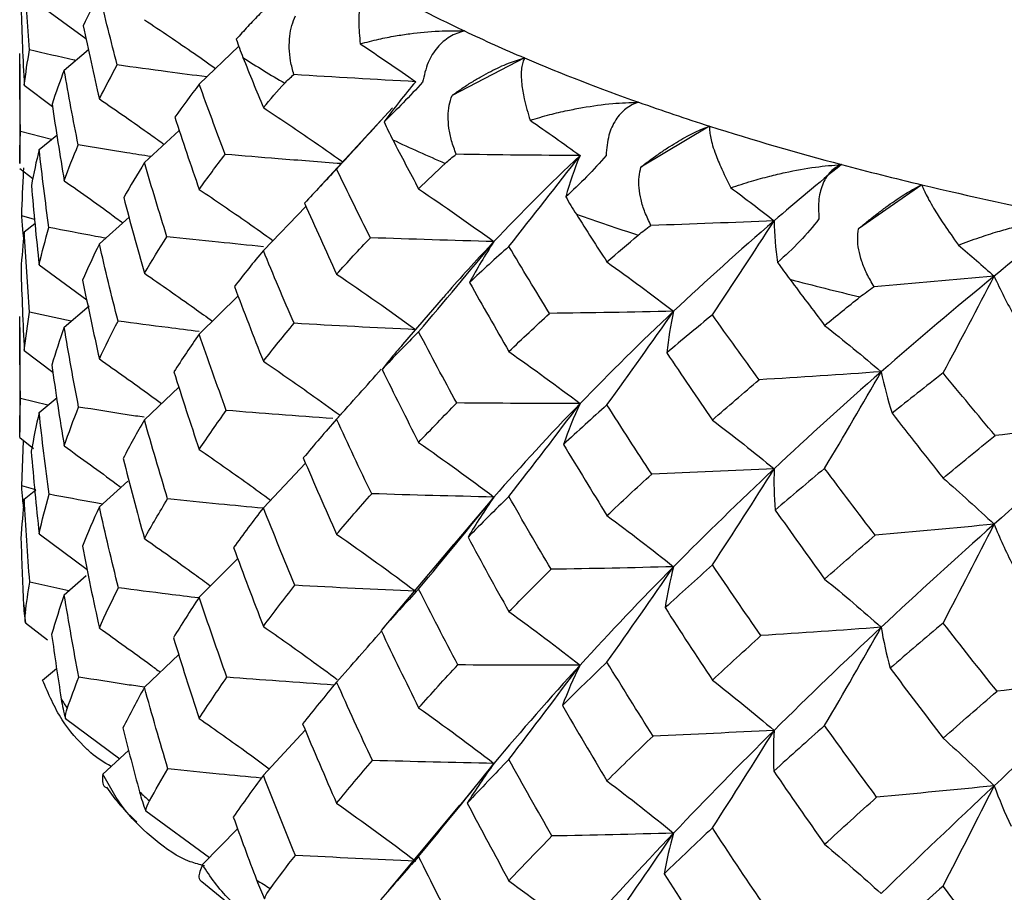
# Paper-space layout '_Dimetric' of a CAD drawing. Units: millimetres. Extents: x -56 to 125, y -160 to 87.
# Drawn here: x -11 to -6, y 41 to 45 of the extents above; entities that cross this region are included whole.
import ezdxf

# ---------------------------------------------------------------- set-up
doc = ezdxf.new("R2010")
doc.units = ezdxf.units.MM

psp = doc.layouts.new('_Dimetric')

# ---------------------------------------------------------------- linework, layer by layer
at = {"color": 7, "linetype": 'Continuous', "lineweight": 25}
for p, q in [((-10.6967, 45.4964), (-10.447, 45.316)), ((-10.5631, 45.1477), (-10.4342, 45.2565)), ((-9.8436, 45.0723), (-9.6331, 45.2758)), ((-8.1096, 45.2123), (-8.4959, 45.0119)), ((-10.8, 45.1789), (-10.8, 44.6504)), ((-10.7757, 45.0668), (-10.6258, 44.9544)), ((-8.8132, 44.947), (-9.2119, 44.5143)), ((-10.1355, 44.6543), (-9.95, 44.8263)), ((-7.1233, 44.8491), (-7.489, 44.6308)), ((-10.6317, 44.7774), (-10.796, 44.82)), ((-10.6967, 44.7242), (-10.6024, 44.8014)), ((-10.7999, 44.623), (-10.7309, 44.5693)), ((-5.992, 44.5364), (-6.3298, 44.3014)), ((-9.5015, 44.1861), (-9.2749, 44.4215)), ((-10.7214, 44.3513), (-10.7896, 44.3715)), ((-10.3757, 44.2219), (-10.2176, 44.363)), ((-10.7757, 44.286), (-10.7195, 44.3309)), ((-10.6967, 44.1105), (-10.4432, 43.9233)), ((-9.8436, 43.7398), (-9.6367, 43.9446)), ((-8.5428, 43.9359), (-8.7602, 43.6854)), ((-10.5631, 43.7773), (-10.4305, 43.8916)), ((-10.526, 43.8092), (-10.7473, 43.8581)), ((-10.8, 43.7758), (-10.8, 43.2178)), ((-10.7757, 43.6534), (-10.6237, 43.5375)), ((-10.1355, 43.2838), (-9.9519, 43.4576)), ((-10.6504, 43.3613), (-10.7959, 43.3984)), ((-10.6967, 43.3228), (-10.6007, 43.4028)), ((-9.0625, 43.3423), (-9.136, 43.2595)), ((-10.7999, 43.1892), (-10.7266, 43.1315)), ((-10.7898, 42.9323), (-10.7798, 43.1724)), ((-9.5015, 42.8156), (-9.2769, 43.0534)), ((-10.7146, 42.9102), (-10.7898, 42.9323)), ((-10.3757, 42.8204), (-10.2246, 42.9575)), ((-10.7757, 42.8607), (-10.7146, 42.9102)), ((-8.2725, 42.8726), (-8.4904, 42.6161)), ((-10.6967, 42.6767), (-10.4413, 42.4859)), ((-8.4884, 42.6191), (-8.8678, 42.1688)), ((-9.8436, 42.3383), (-9.6382, 42.5449)), ((-10.5387, 42.3733), (-10.7468, 42.4189)), ((-10.5631, 42.352), (-10.4461, 42.4541)), ((-10.7688, 42.2013), (-10.6525, 42.1111)), ((-10.1355, 41.8585), (-9.9529, 42.0334)), ((-10.678, 41.8965), (-10.604, 41.9588)), ((-10.5563, 41.6929), (-10.2672, 41.4779)), ((-9.5015, 41.3904), (-9.278, 41.6298)), ((-10.3576, 41.395), (-10.2196, 41.5214)), ((-8.2725, 41.453), (-8.457, 41.2271)), ((-10.1289, 41.1998), (-9.7884, 40.9523)), ((-8.4557, 41.2301), (-8.8355, 40.7732)), ((-9.8264, 40.9138), (-9.6389, 41.104))]:
    psp.add_line(p, q, dxfattribs=at)
for centre, radius, start, end in [((-5.4926, 51.5743), 6.8769, 240.00218, 244.71584), ((-4.742, 53.1346), 8.6083, 244.63448, 246.97059), ((-6.5358, 49.9506), 5.6461, 237.0034, 239.6596), ((-3.9933, 54.9171), 10.5417, 247.01599, 250.56113), ((-3.2784, 56.9097), 12.6586, 250.51091, 252.31788), ((-2.6071, 59.0398), 14.892, 252.34662, 255.16183), ((-4.9726, 52.9459), 9.0268, 244.83124, 246.77384), ((-2.0042, 61.2785), 17.2104, 255.13006, 256.6024), ((-1.4741, 63.5312), 19.5247, 256.62085, 258.97087), ((-3.4379, 56.9042), 13.2738, 250.66304, 252.16527), ((-2.1018, 61.4855), 18.047, 255.25442, 256.47805), ((-9.5353, 42.5293), 1.2653, 190.1965, 192.5758), ((-8.9819, 42.7809), 1.8762, 211.659, 213.4887), ((-7.9346, 43.707), 3.2782, 227.1998, 228.461), ((-6.5368, 45.615), 5.6467, 237.8927, 238.7704)]:
    psp.add_arc(centre, radius, start, end, dxfattribs=at)
for points in [[(-10.7482, 45.2548), (-10.759, 45.3875), (-10.7682, 45.5214), (-10.7757, 45.6565)], [(-10.3757, 45.5543), (-10.4059, 45.4982), (-10.4346, 45.4415), (-10.4617, 45.3842)], [(-10.2803, 45.1748), (-10.3137, 45.302), (-10.3455, 45.4285), (-10.3757, 45.5543)], [(-10.793, 45.4769), (-10.789, 45.341), (-10.7832, 45.2043), (-10.7757, 45.0668)], [(-10.4617, 45.3842), (-10.4347, 45.2547), (-10.406, 45.1246), (-10.3757, 44.9941)], [(-9.6457, 45.3127), (-9.6352, 45.28), (-9.6235, 45.2475), (-9.6106, 45.2153)], [(-10.7757, 45.0668), (-10.7683, 45.13), (-10.7591, 45.1926), (-10.7482, 45.2548)], [(-8.985, 45.2873), (-8.8841, 45.2202), (-8.7854, 45.1529), (-8.6892, 45.0857)], [(-10.796, 44.82), (-10.7991, 44.9597), (-10.8004, 45.0986), (-10.7999, 45.2367)], [(-9.6106, 45.2153), (-9.575, 45.1264), (-9.5386, 45.0373), (-9.5015, 44.948)], [(-10.5631, 45.1477), (-10.5863, 45.0878), (-10.6078, 45.0273), (-10.6276, 44.9663)], [(-10.4885, 44.7485), (-10.5151, 44.8823), (-10.54, 45.0154), (-10.5631, 45.1477)], [(-10.3757, 44.9941), (-10.3456, 45.0546), (-10.3137, 45.1148), (-10.2803, 45.1748)], [(-9.3879, 45.0778), (-9.3736, 45.0937), (-9.3572, 45.1089), (-9.3389, 45.1234)], [(-8.6892, 45.0857), (-8.9061, 45.0972), (-9.1228, 45.1098), (-9.3389, 45.1234)], [(-8.6892, 45.0857), (-8.7497, 45.0153), (-8.806, 44.9439), (-8.8579, 44.8715)], [(-8.6531, 45.0826), (-8.7206, 45.0088), (-8.7925, 44.9357), (-8.8579, 44.8715)], [(-9.8436, 45.0723), (-9.889, 45.0136), (-9.9323, 44.9551), (-9.9735, 44.897)], [(-9.7046, 44.6984), (-9.7524, 44.8236), (-9.7988, 44.9482), (-9.8436, 45.0723)], [(-9.5015, 44.948), (-9.4643, 44.9915), (-9.4265, 45.0348), (-9.3879, 45.0778)], [(-10.6276, 44.9663), (-10.6077, 44.8301), (-10.5862, 44.6941), (-10.5631, 44.5581)], [(-9.9735, 44.897), (-9.9318, 44.7691), (-9.8884, 44.6408), (-9.8436, 44.512)], [(-9.111, 44.6204), (-9.0304, 44.7077), (-8.9507, 44.7949), (-8.8719, 44.882)], [(-8.0797, 44.8805), (-7.9889, 44.8179), (-7.9002, 44.7551), (-7.8136, 44.6922)], [(-8.8579, 44.8715), (-8.8437, 44.8399), (-8.8282, 44.8081), (-8.8116, 44.7761)], [(-8.8116, 44.7761), (-8.7664, 44.6889), (-8.7205, 44.6018), (-8.6741, 44.5147)], [(-10.6967, 44.7242), (-10.7123, 44.661), (-10.7261, 44.5972), (-10.7382, 44.533)], [(-10.6446, 44.3088), (-10.6635, 44.4465), (-10.6809, 44.585), (-10.6967, 44.7242)], [(-10.5631, 44.5581), (-10.5399, 44.622), (-10.515, 44.6855), (-10.4885, 44.7485)], [(-9.8436, 44.512), (-9.7987, 44.5745), (-9.7524, 44.6366), (-9.7046, 44.6984)], [(-8.5325, 44.6506), (-8.5148, 44.6672), (-8.495, 44.6833), (-8.4735, 44.6988)], [(-7.8136, 44.6922), (-8.0333, 44.6933), (-8.2534, 44.6955), (-8.4735, 44.6988)], [(-7.8136, 44.6922), (-7.9734, 44.5415), (-8.1264, 44.3886), (-8.2725, 44.2338)], [(-8.193, 44.2078), (-8.0638, 44.37), (-7.9369, 44.532), (-7.8136, 44.6922)], [(-7.675, 44.6933), (-7.7395, 44.6164), (-7.8151, 44.5398), (-7.8898, 44.4722)], [(-7.8136, 44.6922), (-7.8435, 44.6197), (-7.8689, 44.5463), (-7.8898, 44.4722)], [(-10.1355, 44.6543), (-10.1743, 44.5922), (-10.2111, 44.5303), (-10.246, 44.4686)], [(-10.0153, 44.2597), (-10.057, 44.3919), (-10.0971, 44.5234), (-10.1355, 44.6543)], [(-9.111, 44.6204), (-9.1695, 44.56), (-9.2266, 44.4992), (-9.2823, 44.4379)], [(-8.9313, 44.2541), (-8.9916, 44.3747), (-9.0516, 44.4968), (-9.111, 44.6204)], [(-8.6741, 44.5147), (-8.6275, 44.5602), (-8.5803, 44.6055), (-8.5325, 44.6506)], [(-6.4208, 44.6444), (-6.5425, 44.5453), (-6.6619, 44.4452), (-6.779, 44.3444)], [(-10.7382, 44.533), (-10.7262, 44.3926), (-10.7123, 44.2518), (-10.6967, 44.1105)], [(-8.6741, 44.5147), (-8.5366, 44.4219), (-8.4021, 44.3278), (-8.2725, 44.2338)], [(-7.0098, 44.5208), (-6.931, 44.4622), (-6.8541, 44.4034), (-6.779, 44.3444)], [(-10.246, 44.4686), (-10.2108, 44.3346), (-10.174, 44.2), (-10.1355, 44.0646)], [(-7.8898, 44.4722), (-7.8719, 44.4414), (-7.853, 44.4104), (-7.8332, 44.3792)], [(-9.2823, 44.4379), (-9.2266, 44.3124), (-9.1695, 44.1864), (-9.111, 44.0601)], [(-7.8332, 44.3792), (-7.7795, 44.2947), (-7.7251, 44.2099), (-7.6701, 44.125)], [(-6.5405, 44.3544), (-6.6009, 44.2745), (-6.6787, 44.1943), (-6.7611, 44.123)], [(-5.2093, 44.3672), (-5.3435, 44.2619), (-5.4759, 44.1558), (-5.6064, 44.0491)], [(-10.6967, 44.1105), (-10.681, 44.1774), (-10.6636, 44.2436), (-10.6446, 44.3088)], [(-7.5033, 44.2683), (-7.4826, 44.2859), (-7.4599, 44.3029), (-7.4355, 44.3195)], [(-6.779, 44.3444), (-6.9969, 44.3351), (-7.2159, 44.3268), (-7.4355, 44.3195)], [(-6.779, 44.3444), (-6.9636, 44.1854), (-7.1424, 44.0246), (-7.315, 43.8621)], [(-7.1081, 43.8431), (-6.9961, 44.011), (-6.8859, 44.1787), (-6.779, 44.3444)], [(-6.779, 44.3444), (-6.7776, 44.2711), (-6.7716, 44.1973), (-6.7611, 44.123)], [(-10.7757, 44.286), (-10.7834, 44.22), (-10.7893, 44.1535), (-10.7933, 44.0866)], [(-10.7473, 43.8581), (-10.7586, 44.0011), (-10.7681, 44.1437), (-10.7757, 44.286)], [(-10.1355, 44.0646), (-10.097, 44.13), (-10.0569, 44.195), (-10.0153, 44.2597)], [(-9.111, 44.0601), (-9.0524, 44.1251), (-8.9925, 44.1897), (-8.9313, 44.2541)], [(-8.2725, 44.2338), (-8.4925, 44.2394), (-8.7132, 44.2463), (-8.9313, 44.2541)], [(-7.6701, 44.125), (-7.6151, 44.1729), (-7.5595, 44.2207), (-7.5033, 44.2683)], [(-10.3757, 44.2219), (-10.4074, 44.1569), (-10.4371, 44.0921), (-10.4648, 44.0275)], [(-10.2764, 43.8101), (-10.3113, 43.948), (-10.3444, 44.0852), (-10.3757, 44.2219)], [(-8.6741, 43.7528), (-8.5373, 43.9136), (-8.4029, 44.0746), (-8.2725, 44.2338)], [(-8.2725, 44.2338), (-8.32, 44.1619), (-8.3634, 44.0891), (-8.4022, 44.0163)], [(-8.193, 44.2078), (-8.2639, 44.1444), (-8.3336, 44.0806), (-8.4022, 44.0163)], [(-7.9762, 43.851), (-8.0498, 43.9704), (-8.122, 44.0894), (-8.193, 44.2078)], [(-5.7972, 44.2155), (-5.7321, 44.1604), (-5.6685, 44.1049), (-5.6064, 44.0491)], [(-9.5015, 44.1861), (-9.5544, 44.1225), (-9.6058, 44.0585), (-9.6557, 43.9942)], [(-9.3382, 43.7983), (-9.3942, 43.9281), (-9.4486, 44.0574), (-9.5015, 44.1861)], [(-10.7933, 44.0866), (-10.7893, 43.9423), (-10.7834, 43.7979), (-10.7757, 43.6534)], [(-7.6701, 44.125), (-7.5485, 44.0384), (-7.4296, 43.9504), (-7.315, 43.8621)], [(-6.7611, 44.123), (-6.7398, 44.0931), (-6.7178, 44.063), (-6.6952, 44.0328)], [(-9.111, 44.0601), (-8.9665, 43.9623), (-8.8252, 43.8631), (-8.6892, 43.7642)], [(-6.6952, 44.0328), (-6.634, 43.9511), (-6.5722, 43.8691), (-6.5099, 43.787)], [(-5.6064, 44.0491), (-5.8181, 44.0295), (-6.0315, 44.011), (-6.2462, 43.9934)], [(-5.6064, 44.0491), (-5.812, 43.8809), (-6.0129, 43.711), (-6.2085, 43.5398)], [(-5.8785, 43.5335), (-5.7859, 43.7062), (-5.6948, 43.8788), (-5.6064, 44.0491)], [(-5.6064, 44.0491), (-5.5737, 43.9767), (-5.5365, 43.9039), (-5.4947, 43.8308)], [(-10.4648, 44.0275), (-10.4367, 43.8875), (-10.407, 43.7477), (-10.3757, 43.6081)], [(-9.6557, 43.9942), (-9.606, 43.8622), (-9.5546, 43.7297), (-9.5015, 43.5965)], [(-8.4022, 44.0163), (-8.3335, 43.8933), (-8.2638, 43.7704), (-8.1929, 43.6476)], [(-6.3215, 43.9387), (-6.2982, 43.9573), (-6.2729, 43.9755), (-6.2462, 43.9934)], [(-6.5099, 43.787), (-6.4476, 43.8377), (-6.3848, 43.8883), (-6.3215, 43.9387)], [(-10.7959, 43.3984), (-10.7991, 43.5445), (-10.8004, 43.6901), (-10.7999, 43.8352)], [(-10.7757, 43.6534), (-10.768, 43.7229), (-10.7584, 43.7912), (-10.7473, 43.8581)], [(-8.1929, 43.6476), (-8.1219, 43.7157), (-8.0497, 43.7835), (-7.9762, 43.851)], [(-7.315, 43.8621), (-7.5351, 43.8573), (-7.7567, 43.8536), (-7.9762, 43.851)], [(-7.315, 43.8621), (-7.4876, 43.6997), (-7.6539, 43.5358), (-7.8136, 43.3707)], [(-7.6701, 43.3632), (-7.5492, 43.5301), (-7.4303, 43.6971), (-7.315, 43.8621)], [(-7.315, 43.8621), (-7.3314, 43.7888), (-7.3434, 43.7146), (-7.351, 43.6407)], [(-7.1081, 43.8431), (-7.19, 43.776), (-7.271, 43.7086), (-7.351, 43.6407)], [(-6.8587, 43.4974), (-6.943, 43.6131), (-7.0261, 43.7283), (-7.1081, 43.8431)], [(-10.5631, 43.7773), (-10.5871, 43.7101), (-10.6091, 43.643), (-10.6293, 43.5758)], [(-10.4862, 43.3519), (-10.5136, 43.4936), (-10.5392, 43.6354), (-10.5631, 43.7773)], [(-10.3757, 43.6081), (-10.3443, 43.6757), (-10.3112, 43.743), (-10.2764, 43.8101)], [(-9.5015, 43.5965), (-9.4485, 43.664), (-9.3941, 43.7313), (-9.3382, 43.7983)], [(-8.6892, 43.7642), (-8.9063, 43.7744), (-9.1237, 43.7859), (-9.3382, 43.7983)], [(-6.5099, 43.787), (-6.4067, 43.7058), (-6.3058, 43.623), (-6.2085, 43.5398)], [(-9.8436, 43.7398), (-9.8901, 43.6736), (-9.935, 43.607), (-9.9783, 43.5401)], [(-9.699, 43.3339), (-9.7489, 43.4698), (-9.7971, 43.6051), (-9.8436, 43.7398)], [(-8.6741, 43.7528), (-8.7403, 43.6864), (-8.8053, 43.6196), (-8.8689, 43.5525)], [(-8.471, 43.3737), (-8.5391, 43.4987), (-8.6069, 43.6251), (-8.6741, 43.7528)], [(-8.1929, 43.6476), (-8.063, 43.5563), (-7.936, 43.4636), (-7.8136, 43.3707)], [(-7.351, 43.6407), (-7.2712, 43.5217), (-7.1902, 43.4024), (-7.1081, 43.2828)], [(-10.6293, 43.5758), (-10.609, 43.4323), (-10.587, 43.2886), (-10.5631, 43.1447)], [(-9.9783, 43.5401), (-9.9351, 43.4024), (-9.8902, 43.2644), (-9.8436, 43.1261)], [(-9.111, 43.2879), (-9.0307, 43.3768), (-8.9513, 43.4656), (-8.8729, 43.5544)], [(-8.8689, 43.5525), (-8.8055, 43.4232), (-8.7405, 43.2934), (-8.6741, 43.1632)], [(-6.2085, 43.5398), (-6.4244, 43.5246), (-6.6422, 43.5104), (-6.8587, 43.4974)], [(-6.2085, 43.5398), (-6.4041, 43.3686), (-6.5945, 43.1961), (-6.779, 43.0228)], [(-6.5099, 43.0252), (-6.4073, 43.1974), (-6.3064, 43.3697), (-6.2085, 43.5398)], [(-6.2085, 43.5398), (-6.1934, 43.4664), (-6.1738, 43.3924), (-6.15, 43.3189)], [(-5.8785, 43.5335), (-5.9712, 43.4612), (-6.0617, 43.3897), (-6.15, 43.3189)], [(-5.6017, 43.2003), (-5.6949, 43.3117), (-5.7872, 43.4228), (-5.8785, 43.5335)], [(-7.1081, 43.2828), (-7.026, 43.3545), (-6.9429, 43.4261), (-6.8587, 43.4974)], [(-10.7999, 43.1892), (-10.8004, 43.2605), (-10.799, 43.3303), (-10.7959, 43.3984)], [(-10.5631, 43.1447), (-10.5393, 43.2139), (-10.5136, 43.283), (-10.4862, 43.3519)], [(-8.6741, 43.1632), (-8.6077, 43.2335), (-8.54, 43.3037), (-8.471, 43.3737)], [(-7.8136, 43.3707), (-8.0329, 43.3706), (-8.2532, 43.3716), (-8.471, 43.3737)], [(-7.8136, 43.3707), (-7.9734, 43.2056), (-8.1264, 43.0395), (-8.2725, 42.8726)], [(-8.193, 42.8754), (-8.0637, 43.041), (-7.9367, 43.2068), (-7.8136, 43.3707)], [(-7.8136, 43.3707), (-7.8471, 43.2985), (-7.8765, 43.2254), (-7.9015, 43.1527)], [(-7.6701, 43.3632), (-7.7484, 43.2933), (-7.8256, 43.2231), (-7.9015, 43.1527)], [(-7.4313, 42.9946), (-7.5122, 43.1178), (-7.5918, 43.2407), (-7.6701, 43.3632)], [(-10.6967, 43.3228), (-10.7126, 43.254), (-10.7267, 43.1851), (-10.739, 43.116)], [(-10.6434, 42.8873), (-10.663, 43.0328), (-10.6808, 43.178), (-10.6967, 43.3228)], [(-9.8436, 43.1261), (-9.797, 43.1955), (-9.7488, 43.2648), (-9.699, 43.3339)], [(-6.15, 43.3189), (-6.0606, 43.2039), (-5.97, 43.0887), (-5.8785, 42.9733)], [(-10.1355, 43.2838), (-10.175, 43.2155), (-10.2128, 43.1469), (-10.249, 43.0781)], [(-10.0117, 42.8632), (-10.0547, 43.0036), (-10.0959, 43.1438), (-10.1355, 43.2838)], [(-9.111, 43.2879), (-9.1717, 43.2191), (-9.231, 43.1501), (-9.2887, 43.0808)], [(-8.9242, 42.8899), (-8.9881, 43.023), (-9.0503, 43.1557), (-9.111, 43.2879)], [(-7.1081, 43.2828), (-6.9954, 43.1973), (-6.8852, 43.1102), (-6.779, 43.0228)], [(-4.9757, 43.2732), (-5.1903, 43.0922), (-5.4007, 42.9102), (-5.6064, 42.7276)], [(-4.9757, 43.2732), (-5.1829, 43.2479), (-5.3926, 43.2235), (-5.6017, 43.2003)], [(-5.8785, 42.9733), (-5.7871, 43.0491), (-5.6948, 43.1248), (-5.6017, 43.2003)], [(-8.6741, 43.1632), (-8.5365, 43.0672), (-8.402, 42.9699), (-8.2725, 42.8726)], [(-7.9015, 43.1527), (-7.8253, 43.026), (-7.7482, 42.8996), (-7.6701, 42.7735)], [(-10.739, 43.116), (-10.7267, 42.9698), (-10.7126, 42.8234), (-10.6967, 42.6767)], [(-10.249, 43.0781), (-10.2132, 42.9374), (-10.1754, 42.7951), (-10.1355, 42.6512)], [(-9.2887, 43.0808), (-9.2311, 42.9454), (-9.1718, 42.8099), (-9.111, 42.6742)], [(-7.6701, 42.7735), (-7.5917, 42.8473), (-7.5121, 42.921), (-7.4313, 42.9946)], [(-6.779, 43.0228), (-6.996, 43.0123), (-7.2146, 43.0029), (-7.4313, 42.9946)], [(-6.779, 43.0228), (-6.9636, 42.8495), (-7.1424, 42.6754), (-7.315, 42.501)], [(-7.1081, 42.5106), (-6.996, 42.682), (-6.8859, 42.8534), (-6.779, 43.0228)], [(-6.779, 43.0228), (-6.7813, 42.9497), (-6.7794, 42.876), (-6.7733, 42.8029)], [(-6.5099, 43.0252), (-6.6, 42.9502), (-6.6877, 42.8761), (-6.7733, 42.8029)], [(-6.2403, 42.6687), (-6.3314, 42.7879), (-6.4212, 42.9067), (-6.5099, 43.0252)], [(-5.8785, 42.9733), (-5.7853, 42.8926), (-5.6942, 42.8104), (-5.6064, 42.7276)], [(-10.6967, 42.6767), (-10.6807, 42.7471), (-10.663, 42.8173), (-10.6434, 42.8873)], [(-9.111, 42.6742), (-9.0502, 42.7462), (-8.9879, 42.8181), (-8.9242, 42.8899)], [(-8.2725, 42.8726), (-8.4902, 42.8772), (-8.7085, 42.883), (-8.9242, 42.8899)], [(-10.7757, 42.8607), (-10.7835, 42.7909), (-10.7894, 42.7208), (-10.7935, 42.6503)], [(-10.7468, 42.4189), (-10.7584, 42.5665), (-10.768, 42.7138), (-10.7757, 42.8607)], [(-10.1355, 42.6512), (-10.0959, 42.7219), (-10.0547, 42.7926), (-10.0117, 42.8632)], [(-8.6741, 42.3823), (-8.5372, 42.5461), (-8.4028, 42.7102), (-8.2725, 42.8726)], [(-8.193, 42.8754), (-8.2666, 42.8034), (-8.339, 42.7312), (-8.4101, 42.6588)], [(-8.2725, 42.8726), (-8.3223, 42.8018), (-8.3684, 42.7302), (-8.4101, 42.6588)], [(-7.9677, 42.4872), (-8.0435, 42.6156), (-8.1186, 42.745), (-8.193, 42.8754)], [(-10.3757, 42.8204), (-10.4078, 42.7506), (-10.438, 42.6806), (-10.4665, 42.6105)], [(-10.2743, 42.3886), (-10.3098, 42.5325), (-10.3436, 42.6764), (-10.3757, 42.8204)], [(-9.5015, 42.8156), (-9.5559, 42.7451), (-9.6087, 42.6743), (-9.66, 42.6034)], [(-9.3334, 42.402), (-9.391, 42.5399), (-9.447, 42.6778), (-9.5015, 42.8156)], [(-7.6701, 42.7735), (-7.5484, 42.6838), (-7.4295, 42.5925), (-7.315, 42.501)], [(-6.7733, 42.8029), (-6.6868, 42.6808), (-6.599, 42.5583), (-6.51, 42.4355)], [(-5.6064, 42.7276), (-5.8167, 42.7069), (-6.0291, 42.6872), (-6.2403, 42.6687)], [(-5.6064, 42.7276), (-5.812, 42.545), (-6.0129, 42.3618), (-6.2086, 42.1785)], [(-5.8785, 42.2011), (-5.7858, 42.3773), (-5.6947, 42.5536), (-5.6064, 42.7276)], [(-5.6064, 42.7276), (-5.5774, 42.6551), (-5.5442, 42.5823), (-5.5071, 42.5101)], [(-9.111, 42.6742), (-8.9665, 42.5737), (-8.8252, 42.4719), (-8.6892, 42.3702)], [(-6.51, 42.4355), (-6.421, 42.5133), (-6.3311, 42.5911), (-6.2403, 42.6687)], [(-10.7935, 42.6503), (-10.7903, 42.5355), (-10.7861, 42.4205), (-10.7807, 42.3053)], [(-8.4101, 42.6588), (-8.3391, 42.5266), (-8.2667, 42.3942), (-8.1929, 42.2616)], [(-10.4665, 42.6105), (-10.4381, 42.4653), (-10.4078, 42.3199), (-10.3757, 42.1743)], [(-9.66, 42.6034), (-9.6087, 42.4633), (-9.5559, 42.3231), (-9.5015, 42.1831)], [(-8.1929, 42.2616), (-8.1192, 42.3369), (-8.0441, 42.412), (-7.9677, 42.4872)], [(-7.315, 42.501), (-7.5324, 42.4952), (-7.7512, 42.4906), (-7.9677, 42.4872)], [(-7.315, 42.501), (-7.4876, 42.3265), (-7.6539, 42.1516), (-7.8136, 41.9768)], [(-7.6701, 41.9927), (-7.549, 42.1626), (-7.4302, 42.3328), (-7.315, 42.501)], [(-7.1081, 42.5106), (-7.194, 42.4342), (-7.278, 42.3583), (-7.3602, 42.2829)], [(-7.315, 42.501), (-7.3341, 42.4285), (-7.3492, 42.3554), (-7.3602, 42.2829)], [(-6.8491, 42.1339), (-6.9367, 42.2598), (-7.0231, 42.3854), (-7.1081, 42.5106)], [(-10.7703, 42.2538), (-10.7636, 42.3089), (-10.7558, 42.3639), (-10.7468, 42.4189)], [(-6.51, 42.4355), (-6.4067, 42.3511), (-6.3058, 42.265), (-6.2086, 42.1785)], [(-10.3757, 42.1743), (-10.3437, 42.2458), (-10.3099, 42.3172), (-10.2743, 42.3886)], [(-9.5015, 42.1831), (-9.447, 42.2561), (-9.391, 42.329), (-9.3334, 42.402)], [(-8.6892, 42.3702), (-8.9046, 42.3797), (-9.1205, 42.3903), (-9.3334, 42.402)], [(-8.6741, 42.3823), (-8.7423, 42.3089), (-8.809, 42.2353), (-8.8743, 42.1616)], [(-8.465, 41.9777), (-8.5362, 42.1126), (-8.6058, 42.2475), (-8.6741, 42.3823)], [(-10.7807, 42.3053), (-10.779, 42.2695), (-10.775, 42.2347), (-10.7688, 42.2013)], [(-10.5631, 42.352), (-10.5873, 42.2813), (-10.6096, 42.2105), (-10.6301, 42.1396)], [(-10.4852, 41.9127), (-10.513, 42.0594), (-10.539, 42.2059), (-10.5631, 42.352)], [(-9.8436, 42.3383), (-9.8911, 42.2666), (-9.9369, 42.1948), (-9.981, 42.123)], [(-9.696, 41.9125), (-9.7469, 42.0547), (-9.7961, 42.1966), (-9.8436, 42.3383)], [(-10.7688, 42.2013), (-10.7718, 42.2192), (-10.7724, 42.2368), (-10.7703, 42.2538)], [(-8.1929, 42.2616), (-8.063, 42.1677), (-7.9359, 42.0723), (-7.8136, 41.9768)], [(-7.3602, 42.2829), (-7.2771, 42.1538), (-7.1931, 42.0251), (-7.1081, 41.8969)], [(-5.8785, 42.2011), (-5.9733, 42.1211), (-6.0673, 42.0409), (-6.1604, 41.9605)], [(-5.5909, 41.8374), (-5.688, 41.9589), (-5.7838, 42.0802), (-5.8785, 42.2011)], [(-9.111, 41.8865), (-9.0305, 41.9768), (-8.9509, 42.0672), (-8.8724, 42.1575)], [(-8.8743, 42.1616), (-8.809, 42.0241), (-8.7422, 41.8868), (-8.6741, 41.7497)], [(-6.2086, 42.1785), (-6.4213, 42.1625), (-6.636, 42.1476), (-6.8491, 42.1339)], [(-6.2086, 42.1785), (-6.4042, 41.9953), (-6.5945, 41.8119), (-6.779, 41.6289)], [(-6.51, 41.6546), (-6.4072, 41.8299), (-6.3063, 42.0053), (-6.2086, 42.1785)], [(-6.2086, 42.1785), (-6.1966, 42.1059), (-6.1804, 42.0329), (-6.1604, 41.9605)], [(-10.6301, 42.1396), (-10.6142, 42.0252), (-10.5972, 41.9107), (-10.579, 41.7961)], [(-9.981, 42.123), (-9.9378, 41.9825), (-9.8921, 41.839), (-9.8436, 41.6923)], [(-7.1081, 41.8969), (-7.0229, 41.9758), (-6.9366, 42.0549), (-6.8491, 42.1339)], [(-7.6701, 41.9927), (-7.7511, 41.9153), (-7.8304, 41.8382), (-7.908, 41.7615)], [(-7.4244, 41.5988), (-7.5074, 41.7298), (-7.5893, 41.8611), (-7.6701, 41.9927)], [(-8.6741, 41.7497), (-8.6058, 41.8257), (-8.5361, 41.9017), (-8.465, 41.9777)], [(-7.8136, 41.9768), (-8.0309, 41.9759), (-8.2492, 41.9762), (-8.465, 41.9777)], [(-7.8136, 41.9768), (-7.9734, 41.802), (-8.1264, 41.6272), (-8.2725, 41.453)], [(-8.193, 41.4739), (-8.0636, 41.642), (-7.9366, 41.8103), (-7.8136, 41.9768)], [(-7.8136, 41.9768), (-7.849, 41.9053), (-7.8806, 41.8332), (-7.908, 41.7615)], [(-6.1604, 41.9605), (-6.0676, 41.8361), (-5.9736, 41.7117), (-5.8786, 41.5873)], [(-10.5467, 41.7456), (-10.5273, 41.8013), (-10.5068, 41.857), (-10.4852, 41.9127)], [(-9.8436, 41.6923), (-9.796, 41.7657), (-9.7468, 41.8391), (-9.696, 41.9125)], [(-9.111, 41.8865), (-9.1729, 41.8122), (-9.2334, 41.7379), (-9.2923, 41.6635)], [(-8.9203, 41.4687), (-8.9855, 41.6081), (-9.049, 41.7473), (-9.111, 41.8865)], [(-7.1081, 41.8969), (-6.9954, 41.8087), (-6.8852, 41.719), (-6.779, 41.6289)], [(-4.9757, 41.912), (-5.1904, 41.7189), (-5.4008, 41.5259), (-5.6064, 41.3336)], [(-4.9757, 41.912), (-5.1795, 41.886), (-5.3856, 41.8611), (-5.5909, 41.8374)], [(-10.1355, 41.8585), (-10.1755, 41.7863), (-10.2138, 41.7141), (-10.2504, 41.6418)], [(-10.01, 41.4241), (-10.0535, 41.5687), (-10.0954, 41.7135), (-10.1355, 41.8585)], [(-5.8786, 41.5873), (-5.7835, 41.6707), (-5.6875, 41.7541), (-5.5909, 41.8374)], [(-10.579, 41.7961), (-10.5733, 41.7605), (-10.5657, 41.726), (-10.5563, 41.6929)], [(-10.5563, 41.6929), (-10.5559, 41.7108), (-10.5527, 41.7284), (-10.5467, 41.7456)], [(-8.6741, 41.7497), (-8.5365, 41.6518), (-8.402, 41.5524), (-8.2725, 41.453)], [(-7.908, 41.7615), (-7.83, 41.6275), (-7.7507, 41.4937), (-7.6701, 41.3601)], [(-10.2504, 41.6418), (-10.222, 41.5285), (-10.1925, 41.4151), (-10.1619, 41.3016)], [(-9.2923, 41.6635), (-9.2335, 41.5225), (-9.1731, 41.3815), (-9.111, 41.2404)], [(-6.779, 41.6289), (-6.9937, 41.6177), (-7.21, 41.6077), (-7.4244, 41.5988)], [(-6.779, 41.6289), (-6.9636, 41.4459), (-7.1424, 41.2632), (-7.315, 41.0814)], [(-7.1081, 41.1091), (-6.9959, 41.283), (-6.8857, 41.4569), (-6.779, 41.6289)], [(-6.779, 41.6289), (-6.7836, 41.5565), (-6.7841, 41.4836), (-6.7807, 41.4113)], [(-6.51, 41.6546), (-6.6013, 41.5735), (-6.6916, 41.4924), (-6.7807, 41.4113)], [(-6.2326, 41.2733), (-6.3261, 41.4003), (-6.4186, 41.5275), (-6.51, 41.6546)], [(-7.6701, 41.3601), (-7.5894, 41.4396), (-7.5075, 41.5192), (-7.4244, 41.5988)], [(-5.8786, 41.5873), (-5.7854, 41.504), (-5.6942, 41.4191), (-5.6064, 41.3336)], [(-9.111, 41.2404), (-9.0489, 41.3165), (-8.9854, 41.3926), (-8.9203, 41.4687)], [(-8.2725, 41.453), (-8.4888, 41.457), (-8.7059, 41.4623), (-8.9203, 41.4687)], [(-8.193, 41.4739), (-8.2683, 41.3962), (-8.3421, 41.3187), (-8.4144, 41.2414)], [(-7.9631, 41.0662), (-8.0412, 41.2022), (-8.1178, 41.3381), (-8.193, 41.4739)], [(-10.1085, 41.2532), (-10.0767, 41.3101), (-10.0439, 41.3671), (-10.01, 41.4241)], [(-8.6741, 40.9571), (-8.5371, 41.1227), (-8.4026, 41.2887), (-8.2725, 41.453)], [(-8.2725, 41.453), (-8.3236, 41.3828), (-8.3711, 41.3119), (-8.4144, 41.2414)], [(-6.7807, 41.4113), (-6.6925, 41.2827), (-6.6023, 41.1529), (-6.51, 41.022)], [(-9.5015, 41.3904), (-9.5566, 41.316), (-9.6101, 41.2415), (-9.662, 41.1671)], [(-9.3311, 40.963), (-9.3896, 41.1056), (-9.4464, 41.2481), (-9.5015, 41.3904)], [(-7.6701, 41.3601), (-7.5485, 41.2683), (-7.4295, 41.1749), (-7.315, 41.0814)], [(-5.6064, 41.3336), (-5.8142, 41.3124), (-6.024, 41.2922), (-6.2326, 41.2733)], [(-5.6064, 41.3336), (-5.8121, 41.1413), (-6.013, 40.9496), (-6.2086, 40.7589)], [(-5.8786, 40.7995), (-5.7858, 40.9782), (-5.6947, 41.157), (-5.6064, 41.3336)], [(-5.6064, 41.3336), (-5.58, 41.2617), (-5.5495, 41.1895), (-5.5154, 41.1181)], [(-10.1619, 41.3016), (-10.1524, 41.2663), (-10.1414, 41.2323), (-10.1289, 41.1998)], [(-10.1289, 41.1998), (-10.1251, 41.2177), (-10.1183, 41.2356), (-10.1085, 41.2532)], [(-6.51, 41.022), (-6.4186, 41.1056), (-6.3261, 41.1894), (-6.2326, 41.2733)], [(-9.111, 41.2404), (-8.9665, 41.1386), (-8.8252, 41.0353), (-8.6892, 40.9322)], [(-8.4144, 41.2414), (-8.3421, 41.1034), (-8.2682, 40.9656), (-8.1929, 40.8279)], [(-9.662, 41.1671), (-9.6223, 41.0569), (-9.581, 40.9452), (-9.538, 40.832)], [(-7.1081, 41.1091), (-7.195, 41.0278), (-7.2807, 40.9464), (-7.3652, 40.8652)], [(-6.8437, 40.7132), (-6.9329, 40.8448), (-7.0211, 40.9768), (-7.1081, 41.1091)], [(-8.1929, 40.8279), (-8.1176, 40.9072), (-8.041, 40.9866), (-7.9631, 41.0662)], [(-7.315, 41.0814), (-7.5308, 41.0751), (-7.7481, 41.0701), (-7.9631, 41.0662)], [(-7.315, 41.0814), (-7.4876, 40.8995), (-7.6539, 40.7185), (-7.8136, 40.5388)], [(-7.6701, 40.5674), (-7.5489, 40.7392), (-7.4301, 40.9113), (-7.315, 41.0814)], [(-7.315, 41.0814), (-7.3356, 41.0095), (-7.3524, 40.937), (-7.3652, 40.8652)], [(-6.51, 41.022), (-6.4067, 40.9356), (-6.3058, 40.8475), (-6.2086, 40.7589)], [(-9.4644, 40.7866), (-9.4209, 40.8453), (-9.3765, 40.9041), (-9.3311, 40.963)], [(-8.6892, 40.9322), (-8.9038, 40.9413), (-9.1189, 40.9516), (-9.3311, 40.963)], [(-8.6741, 40.9571), (-8.7431, 40.8797), (-8.8107, 40.8024), (-8.8769, 40.7251)], [(-8.4623, 40.5388), (-8.5344, 40.6782), (-8.6051, 40.8177), (-8.6741, 40.9571)], [(-9.538, 40.832), (-9.5249, 40.7972), (-9.5106, 40.7638), (-9.4954, 40.7319)], [(-7.3652, 40.8652), (-7.2809, 40.731), (-7.1952, 40.597), (-7.1081, 40.4631)], [(-9.4954, 40.7319), (-9.4882, 40.7501), (-9.4779, 40.7684), (-9.4644, 40.7866)], [(-8.1929, 40.8279), (-8.063, 40.7326), (-7.936, 40.6357), (-7.8136, 40.5388)], [(-5.8786, 40.7995), (-5.9754, 40.7138), (-6.0712, 40.6281), (-6.1661, 40.5426)], [(-5.5851, 40.4169), (-5.684, 40.5444), (-5.7819, 40.6719), (-5.8786, 40.7995)]]:
    psp.add_open_spline(points, degree=3, dxfattribs=at)
for points, knots in [([(-8.9308, 45.6186), (-8.9372, 45.6111), (-8.9507, 45.5956), (-8.9666, 45.5649), (-8.9799, 45.5271), (-8.9907, 45.4736), (-8.9961, 45.3958), (-8.989, 45.3265), (-8.985, 45.2873)], [0, 0, 0, 0, 0.106687, 0.224336, 0.353278, 0.493792, 0.714008, 1, 1, 1, 1]), ([(-9.4552, 45.5143), (-9.466, 45.5032), (-9.4883, 45.4803), (-9.5209, 45.4467), (-9.5535, 45.4125), (-9.5857, 45.3784), (-9.6171, 45.3444), (-9.636, 45.3235), (-9.6457, 45.3127)], [0, 0, 0, 0, 0.138423, 0.286256, 0.445133, 0.616379, 0.801056, 1, 1, 1, 1]), ([(-10.1355, 45.4161), (-10.0464, 45.3564), (-9.9191, 45.2711), (-9.7939, 45.183), (-9.7564, 45.1566)], [0, 0, 0, 0, 0.700111, 1, 1, 1, 1]), ([(-9.3389, 45.1234), (-9.3454, 45.1476), (-9.3577, 45.1938), (-9.3647, 45.2627), (-9.3623, 45.3263), (-9.3517, 45.3846), (-9.3368, 45.4199), (-9.3297, 45.4369)], [0, 0, 0, 0, 0.237017, 0.453709, 0.651632, 0.832842, 1, 1, 1, 1]), ([(-8.985, 45.2873), (-8.9525, 45.296), (-8.8923, 45.312), (-8.803, 45.3295), (-8.6972, 45.3455), (-8.5752, 45.3579), (-8.4752, 45.3567), (-8.4297, 45.3562)], [0, 0, 0, 0, 0.198055, 0.366778, 0.506443, 0.775758, 1, 1, 1, 1]), ([(-8.4297, 45.3562), (-8.4434, 45.3523), (-8.4709, 45.3446), (-8.5086, 45.3251), (-8.5435, 45.2999), (-8.5857, 45.2572), (-8.6294, 45.1872), (-8.6449, 45.1188), (-8.6531, 45.0826)], [0, 0, 0, 0, 0.1113, 0.224842, 0.341444, 0.461884, 0.714994, 1, 1, 1, 1]), ([(-10.5019, 45.1994), (-10.5046, 45.1999), (-10.5877, 45.218), (-10.6693, 45.2367), (-10.7482, 45.2548)], [0, 0, 0, 0, 0.03178, 1, 1, 1, 1]), ([(-8.4959, 45.0119), (-8.4784, 45.0246), (-8.4445, 45.0492), (-8.3918, 45.0834), (-8.3404, 45.114), (-8.275, 45.1492), (-8.1952, 45.1864), (-8.1376, 45.2038), (-8.1096, 45.2123)], [0, 0, 0, 0, 0.147022, 0.285607, 0.416223, 0.539412, 0.775747, 1, 1, 1, 1]), ([(-8.1096, 45.2123), (-8.113, 45.2047), (-8.1201, 45.1886), (-8.1258, 45.1574), (-8.1279, 45.1192), (-8.1248, 45.0656), (-8.112, 44.988), (-8.0913, 44.9193), (-8.0797, 44.8805)], [0, 0, 0, 0, 0.106687, 0.224336, 0.353278, 0.493792, 0.714008, 1, 1, 1, 1]), ([(-9.8032, 45.1113), (-9.8728, 45.1202), (-10.0329, 45.1408), (-10.191, 45.1625), (-10.2803, 45.1748)], [0, 0, 0, 0, 0.435111, 1, 1, 1, 1]), ([(-10.3757, 44.9941), (-10.2845, 44.9313), (-10.1686, 44.8515), (-10.0546, 44.7693), (-10.0303, 44.7518)], [0, 0, 0, 0, 0.787397, 1, 1, 1, 1]), ([(-8.4735, 44.6988), (-8.4825, 44.7226), (-8.4996, 44.7681), (-8.5137, 44.8365), (-8.5178, 44.9), (-8.5129, 44.9587), (-8.5014, 44.9947), (-8.4959, 45.0119)], [0, 0, 0, 0, 0.237017, 0.453709, 0.651632, 0.832842, 1, 1, 1, 1]), ([(-9.5015, 44.948), (-9.418, 44.8923), (-9.276, 44.7975), (-9.1363, 44.6994), (-9.0786, 44.6589)], [0, 0, 0, 0, 0.587728, 1, 1, 1, 1]), ([(-8.0797, 44.8805), (-8.0448, 44.8908), (-7.9804, 44.9098), (-7.886, 44.9316), (-7.7753, 44.9528), (-7.649, 44.9711), (-7.5477, 44.9747), (-7.5016, 44.9763)], [0, 0, 0, 0, 0.198055, 0.366778, 0.506443, 0.775758, 1, 1, 1, 1]), ([(-7.5016, 44.9763), (-7.5137, 44.9719), (-7.538, 44.9629), (-7.5704, 44.9418), (-7.5994, 44.9151), (-7.6332, 44.8706), (-7.6653, 44.7987), (-7.6716, 44.7298), (-7.675, 44.6933)], [0, 0, 0, 0, 0.1113, 0.224842, 0.341444, 0.461884, 0.714994, 1, 1, 1, 1]), ([(-7.489, 44.6308), (-7.4716, 44.6443), (-7.4376, 44.6705), (-7.3858, 44.7072), (-7.3361, 44.7402), (-7.2738, 44.7785), (-7.1994, 44.8193), (-7.1482, 44.8394), (-7.1233, 44.8491)], [0, 0, 0, 0, 0.147022, 0.285607, 0.416222, 0.53941, 0.775747, 1, 1, 1, 1]), ([(-7.1233, 44.8491), (-7.1235, 44.8414), (-7.1241, 44.8251), (-7.1195, 44.7939), (-7.1104, 44.7559), (-7.0934, 44.7028), (-7.0626, 44.6262), (-7.0288, 44.5589), (-7.0098, 44.5208)], [0, 0, 0, 0, 0.10669, 0.22434, 0.353281, 0.493793, 0.71402, 1, 1, 1, 1]), ([(-10.7997, 44.6504), (-10.7997, 44.6782), (-10.7996, 44.7349), (-10.7972, 44.7912), (-10.796, 44.82)], [0, 0, 0, 0, 0.4895319, 1, 1, 1, 1]), ([(-10.1006, 44.6867), (-10.1436, 44.6933), (-10.2739, 44.7134), (-10.4024, 44.7344), (-10.4885, 44.7485)], [0, 0, 0, 0, 0.33004, 1, 1, 1, 1]), ([(-9.0877, 44.649), (-9.1996, 44.6575), (-9.4059, 44.6733), (-9.6108, 44.6905), (-9.7046, 44.6984)], [0, 0, 0, 0, 0.5421148, 1, 1, 1, 1]), ([(-10.7896, 44.3715), (-10.7867, 44.4516), (-10.7836, 44.5365), (-10.7789, 44.6212), (-10.7786, 44.6261)], [0, 0, 0, 0, 0.942874, 1, 1, 1, 1]), ([(-7.4355, 44.3195), (-7.4468, 44.3428), (-7.4684, 44.3874), (-7.4893, 44.455), (-7.4997, 44.5182), (-7.5007, 44.5769), (-7.4928, 44.6133), (-7.489, 44.6308)], [0, 0, 0, 0, 0.2370077, 0.4536948, 0.6516178, 0.8328334, 1, 1, 1, 1]), ([(-7.0098, 44.5208), (-6.9733, 44.5328), (-6.9059, 44.5549), (-6.8084, 44.5813), (-6.695, 44.6078), (-6.567, 44.6322), (-6.4665, 44.6406), (-6.4208, 44.6444)], [0, 0, 0, 0, 0.1980449, 0.3667666, 0.5064422, 0.7757542, 1, 1, 1, 1]), ([(-6.4208, 44.6444), (-6.4311, 44.6395), (-6.4517, 44.6294), (-6.478, 44.6069), (-6.5007, 44.5789), (-6.5254, 44.533), (-6.5451, 44.46), (-6.5421, 44.391), (-6.5405, 44.3544)], [0, 0, 0, 0, 0.1113004, 0.2248422, 0.3414438, 0.4618837, 0.7149942, 1, 1, 1, 1]), ([(-10.5631, 44.5581), (-10.4701, 44.4924), (-10.3654, 44.4183), (-10.2623, 44.342), (-10.2507, 44.3334)], [0, 0, 0, 0, 0.887368, 1, 1, 1, 1]), ([(-9.8436, 44.512), (-9.757, 44.4534), (-9.625, 44.3639), (-9.4951, 44.2713), (-9.4503, 44.2394)], [0, 0, 0, 0, 0.6550961, 1, 1, 1, 1]), ([(-6.3298, 44.3014), (-6.3127, 44.3157), (-6.2793, 44.3435), (-6.2296, 44.3827), (-6.1826, 44.418), (-6.1246, 44.4591), (-6.0571, 44.5033), (-6.0133, 44.5256), (-5.992, 44.5364)], [0, 0, 0, 0, 0.147022, 0.285607, 0.416222, 0.53941, 0.775747, 1, 1, 1, 1]), ([(-5.992, 44.5364), (-5.9891, 44.5288), (-5.9831, 44.5127), (-5.9683, 44.4819), (-5.9483, 44.4446), (-5.9177, 44.3926), (-5.8696, 44.3179), (-5.8234, 44.2524), (-5.7972, 44.2155)], [0, 0, 0, 0, 0.10669, 0.22434, 0.353281, 0.493793, 0.71402, 1, 1, 1, 1]), ([(-10.7789, 44.255), (-10.7799, 44.2639), (-10.7844, 44.3029), (-10.7873, 44.3417), (-10.7896, 44.3715)], [0, 0, 0, 0, 0.229724, 1, 1, 1, 1]), ([(-5.7972, 44.2155), (-5.76, 44.2292), (-5.6909, 44.2546), (-5.5923, 44.2857), (-5.4785, 44.3176), (-5.3513, 44.348), (-5.2537, 44.3612), (-5.2093, 44.3672)], [0, 0, 0, 0, 0.198045, 0.366767, 0.506442, 0.775754, 1, 1, 1, 1]), ([(-10.3421, 44.2519), (-10.3599, 44.2551), (-10.4617, 44.2736), (-10.5619, 44.2929), (-10.6446, 44.3088)], [0, 0, 0, 0, 0.1750926, 1, 1, 1, 1]), ([(-6.2462, 43.9934), (-6.2596, 44.0161), (-6.2852, 44.0595), (-6.3125, 44.126), (-6.329, 44.1885), (-6.3359, 44.247), (-6.3318, 44.2837), (-6.3298, 44.3014)], [0, 0, 0, 0, 0.237008, 0.453695, 0.651618, 0.832833, 1, 1, 1, 1]), ([(-9.5016, 44.2065), (-9.5814, 44.2145), (-9.7534, 44.2315), (-9.9239, 44.2499), (-10.0153, 44.2597)], [0, 0, 0, 0, 0.463881, 1, 1, 1, 1]), ([(-8.2725, 44.2338), (-8.354, 44.1466), (-8.4496, 44.0445), (-8.5371, 43.9418), (-8.5499, 43.9268)], [0, 0, 0, 0, 0.853061, 1, 1, 1, 1]), ([(-10.1355, 44.0646), (-10.0463, 44.0032), (-9.9247, 43.9193), (-9.8051, 43.8326), (-9.7732, 43.8095)], [0, 0, 0, 0, 0.732932, 1, 1, 1, 1]), ([(-9.8446, 43.7546), (-9.8996, 43.7614), (-10.0444, 43.7793), (-10.1876, 43.7983), (-10.2764, 43.8101)], [0, 0, 0, 0, 0.380345, 1, 1, 1, 1]), ([(-8.7591, 43.6845), (-8.7705, 43.6716), (-8.8092, 43.628), (-8.8442, 43.5838), (-8.8689, 43.5525)], [0, 0, 0, 0, 0.293961, 1, 1, 1, 1]), ([(-10.3757, 43.6081), (-10.2844, 43.5439), (-10.1731, 43.4656), (-10.0637, 43.3848), (-10.0441, 43.3703)], [0, 0, 0, 0, 0.820345, 1, 1, 1, 1]), ([(-9.5015, 43.5965), (-9.418, 43.539), (-9.2807, 43.4445), (-9.1457, 43.3466), (-9.0928, 43.3083)], [0, 0, 0, 0, 0.608145, 1, 1, 1, 1]), ([(-10.1367, 43.2974), (-10.1672, 43.3019), (-10.2845, 43.3196), (-10.4004, 43.3381), (-10.4862, 43.3519)], [0, 0, 0, 0, 0.2596236, 1, 1, 1, 1]), ([(-9.131, 43.2909), (-9.2274, 43.2978), (-9.4173, 43.3114), (-9.6061, 43.3264), (-9.699, 43.3339)], [0, 0, 0, 0, 0.507366, 1, 1, 1, 1]), ([(-10.5631, 43.1447), (-10.4701, 43.0778), (-10.3689, 43.0051), (-10.2694, 42.9302), (-10.2614, 42.9242)], [0, 0, 0, 0, 0.91905, 1, 1, 1, 1]), ([(-9.8436, 43.1261), (-9.757, 43.066), (-9.6293, 42.9773), (-9.5038, 42.8856), (-9.4633, 42.856)], [0, 0, 0, 0, 0.677771, 1, 1, 1, 1]), ([(-10.7798, 42.8188), (-10.7812, 42.8327), (-10.7852, 42.8706), (-10.788, 42.9084), (-10.7898, 42.9323)], [0, 0, 0, 0, 0.366679, 1, 1, 1, 1]), ([(-10.36, 42.8347), (-10.3716, 42.8367), (-10.467, 42.8538), (-10.5609, 42.8717), (-10.6434, 42.8873)], [0, 0, 0, 0, 0.121747, 1, 1, 1, 1]), ([(-9.5039, 42.8124), (-9.5822, 42.8199), (-9.7522, 42.8361), (-9.9208, 42.8537), (-10.0117, 42.8632)], [0, 0, 0, 0, 0.460814, 1, 1, 1, 1]), ([(-10.1355, 42.6512), (-10.0463, 42.5886), (-9.9281, 42.5056), (-9.8119, 42.4199), (-9.7834, 42.3988)], [0, 0, 0, 0, 0.754336, 1, 1, 1, 1]), ([(-9.8459, 42.3347), (-9.9001, 42.3412), (-10.0437, 42.3586), (-10.1858, 42.3771), (-10.2743, 42.3886)], [0, 0, 0, 0, 0.3774628, 1, 1, 1, 1]), ([(-10.3757, 42.1743), (-10.2844, 42.1093), (-10.1756, 42.0318), (-10.0686, 41.952), (-10.0514, 41.9391)], [0, 0, 0, 0, 0.838936, 1, 1, 1, 1]), ([(-9.5015, 42.1831), (-9.4179, 42.1245), (-9.2857, 42.0317), (-9.1558, 41.9357), (-9.108, 41.9003)], [0, 0, 0, 0, 0.631791, 1, 1, 1, 1]), ([(-10.3128, 41.4361), (-10.3505, 41.4587), (-10.3959, 41.4859), (-10.4844, 41.568), (-10.5884, 41.6861), (-10.6469, 41.8235), (-10.678, 41.8965)], [0, 0, 0, 0, 0.217507, 0.261831, 0.608051, 1, 1, 1, 1]), ([(-10.1365, 41.8589), (-10.1669, 41.8634), (-10.2839, 41.8808), (-10.3995, 41.8991), (-10.4852, 41.9127)], [0, 0, 0, 0, 0.258984, 1, 1, 1, 1]), ([(-9.124, 41.8706), (-9.2221, 41.8774), (-9.4134, 41.8906), (-9.6034, 41.9054), (-9.696, 41.9125)], [0, 0, 0, 0, 0.513099, 1, 1, 1, 1]), ([(-9.8436, 41.6923), (-9.757, 41.6314), (-9.6316, 41.5432), (-9.5084, 41.4521), (-9.4702, 41.4238)], [0, 0, 0, 0, 0.690338, 1, 1, 1, 1]), ([(-9.5126, 41.3751), (-9.5877, 41.3821), (-9.7542, 41.3977), (-9.9194, 41.4147), (-10.01, 41.4241)], [0, 0, 0, 0, 0.451065, 1, 1, 1, 1]), ([(-10.3576, 41.395), (-10.36, 41.3682), (-10.3627, 41.3381), (-10.3421, 41.3258), (-10.3398, 41.3245)], [0, 0, 0, 0, 0.8905867, 1, 1, 1, 1]), ([(-9.8147, 40.9069), (-9.8406, 40.9135), (-9.94, 40.9391), (-10.0836, 41.0435), (-10.2469, 41.1966), (-10.3204, 41.3282), (-10.3576, 41.395)], [0, 0, 0, 0, 0.102885, 0.394638, 0.69302, 1, 1, 1, 1]), ([(-10.3372, 41.327), (-10.314, 41.2937), (-10.2687, 41.2289), (-10.2069, 41.1702), (-10.1769, 41.1416)], [0, 0, 0, 0, 0.512936, 1, 1, 1, 1]), ([(-9.8264, 40.9138), (-9.8364, 40.8884), (-9.8539, 40.8442), (-9.8369, 40.8294), (-9.8296, 40.8231)], [0, 0, 0, 0, 0.573287, 1, 1, 1, 1]), ([(-9.0616, 40.4171), (-9.0864, 40.4195), (-9.1384, 40.4247), (-9.2181, 40.4433), (-9.3057, 40.4723), (-9.4032, 40.5163), (-9.5029, 40.5752), (-9.5985, 40.6469), (-9.6846, 40.727), (-9.7626, 40.8153), (-9.8054, 40.8814), (-9.8264, 40.9138)], [0, 0, 0, 0, 0.076244, 0.160369, 0.252646, 0.363433, 0.495716, 0.619293, 0.744251, 0.874616, 1, 1, 1, 1]), ([(-9.8288, 40.824), (-9.7781, 40.7806), (-9.6784, 40.6952), (-9.5564, 40.6171), (-9.4964, 40.5786)], [0, 0, 0, 0, 0.507802, 1, 1, 1, 1])]:
    psp.add_open_spline(points, degree=3, knots=knots, dxfattribs=at)

doc.saveas('drawing.dxf')
